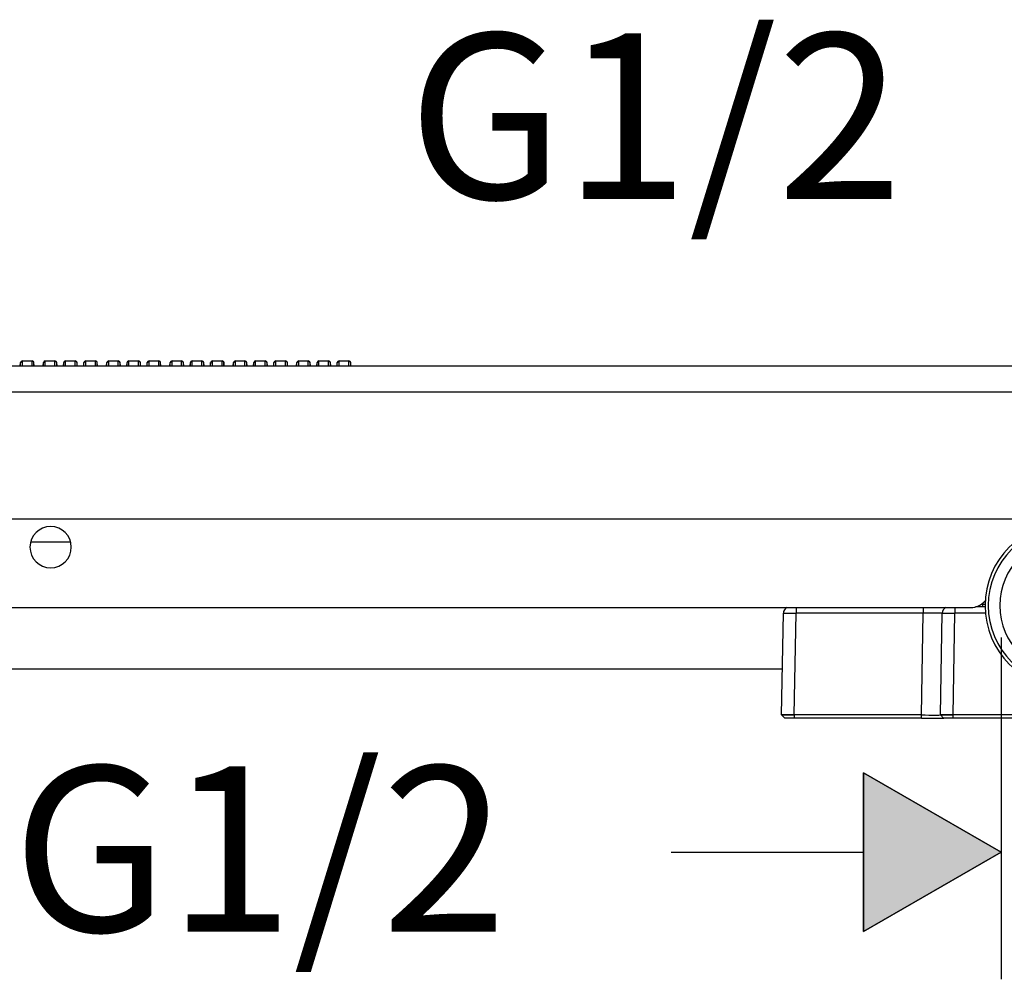
# Model space of a CAD drawing. Units: inches. Extents: x 20 to 1090, y -258 to 1687.
# Drawn here: x 226 to 382, y 1531 to 1682 of the extents above; entities that cross this region are included whole.
import ezdxf

# ---------------------------------------------------------------- set-up
doc = ezdxf.new("R2010")
doc.units = ezdxf.units.IN
doc.header["$MEASUREMENT"] = 0
doc.layers.add('Layer 1', color=7, linetype='Continuous')

msp = doc.modelspace()

# ---------------------------------------------------------------- hatches: boundary and pattern name
at = {"layer": 'Layer 1', "lineweight": 25}
h = msp.add_hatch(color=256, dxfattribs=at)
h.dxf.hatch_style = 2
h.paths.add_polyline_path([(359.72, 1538.19), (359.72, 1563.3), (381.47, 1550.75)])

# ---------------------------------------------------------------- linework, layer by layer
for points in [[(226.45, 1627.62), (226.5, 1628.13)], [(226.5, 1627.6), (226.5, 1628.13)], [(226.79, 1627.6), (226.79, 1628.4)], [(226.79, 1628.4), (228.31, 1628.4)], [(228.31, 1627.6), (228.31, 1628.4)], [(228.61, 1627.6), (228.61, 1628.13)], [(228.65, 1627.62), (228.61, 1628.13)], [(230.06, 1627.62), (230.1, 1628.13)], [(230.1, 1627.6), (230.1, 1628.13)], [(230.4, 1627.6), (230.4, 1628.4)], [(230.4, 1628.4), (231.92, 1628.4)], [(231.92, 1627.6), (231.92, 1628.4)], [(232.21, 1627.6), (232.21, 1628.13)], [(232.26, 1627.62), (232.21, 1628.13)], [(233.26, 1627.62), (233.31, 1628.13)], [(233.31, 1627.6), (233.31, 1628.13)], [(233.61, 1627.6), (233.61, 1628.4)], [(233.61, 1628.4), (235.12, 1628.4)], [(235.12, 1627.6), (235.12, 1628.4)], [(235.42, 1627.6), (235.42, 1628.13)], [(235.46, 1627.62), (235.42, 1628.13)], [(236.47, 1627.62), (236.51, 1628.13)], [(236.51, 1627.6), (236.51, 1628.13)], [(236.81, 1627.6), (236.81, 1628.4)], [(236.81, 1628.4), (238.32, 1628.4)], [(238.32, 1627.6), (238.32, 1628.4)], [(238.62, 1627.6), (238.62, 1628.13)], [(238.67, 1627.62), (238.62, 1628.13)], [(240.07, 1627.62), (240.12, 1628.13)], [(240.12, 1627.6), (240.12, 1628.13)], [(240.42, 1627.6), (240.42, 1628.4)], [(240.42, 1628.4), (241.93, 1628.4)], [(241.92, 1627.6), (241.92, 1628.4)], [(242.23, 1627.6), (242.23, 1628.13)], [(242.27, 1627.62), (242.23, 1628.13)], [(243.27, 1627.62), (243.32, 1628.13)], [(243.32, 1627.6), (243.32, 1628.13)], [(243.62, 1627.6), (243.62, 1628.4)], [(243.62, 1628.4), (245.13, 1628.4)], [(245.13, 1627.6), (245.13, 1628.4)], [(245.43, 1627.6), (245.43, 1628.13)], [(245.47, 1627.62), (245.43, 1628.13)], [(246.48, 1627.62), (246.52, 1628.13)], [(246.52, 1627.6), (246.52, 1628.13)], [(246.82, 1627.6), (246.82, 1628.4)], [(246.82, 1628.4), (248.33, 1628.4)], [(248.33, 1627.6), (248.33, 1628.4)], [(248.63, 1627.6), (248.63, 1628.13)], [(248.68, 1627.62), (248.63, 1628.13)], [(250.08, 1627.62), (250.13, 1628.13)], [(250.13, 1627.6), (250.13, 1628.13)], [(250.43, 1627.6), (250.43, 1628.4)], [(250.43, 1628.4), (251.94, 1628.4)], [(251.94, 1627.6), (251.94, 1628.4)], [(252.24, 1627.6), (252.24, 1628.13)], [(252.28, 1627.62), (252.24, 1628.13)], [(253.29, 1627.62), (253.33, 1628.13)], [(253.33, 1627.6), (253.33, 1628.13)], [(253.63, 1627.6), (253.63, 1628.4)], [(253.63, 1628.4), (255.14, 1628.4)], [(255.14, 1627.6), (255.14, 1628.4)], [(255.44, 1627.6), (255.44, 1628.13)], [(255.49, 1627.62), (255.44, 1628.13)], [(256.49, 1627.62), (256.54, 1628.13)], [(256.53, 1627.6), (256.53, 1628.13)], [(256.84, 1627.6), (256.84, 1628.4)], [(256.84, 1628.4), (258.35, 1628.4)], [(258.35, 1627.6), (258.35, 1628.4)], [(258.64, 1627.6), (258.64, 1628.13)], [(258.69, 1627.62), (258.65, 1628.13)], [(260.1, 1627.62), (260.14, 1628.13)], [(260.14, 1627.6), (260.14, 1628.13)], [(260.44, 1627.6), (260.44, 1628.4)], [(260.44, 1628.4), (261.95, 1628.4)], [(261.95, 1627.6), (261.95, 1628.4)], [(262.25, 1627.6), (262.25, 1628.13)], [(262.29, 1627.62), (262.25, 1628.13)], [(263.3, 1627.62), (263.34, 1628.13)], [(263.34, 1627.6), (263.34, 1628.13)], [(263.64, 1627.6), (263.64, 1628.4)], [(263.65, 1628.4), (265.16, 1628.4)], [(265.15, 1627.6), (265.15, 1628.4)], [(265.46, 1627.6), (265.46, 1628.13)], [(265.5, 1627.62), (265.46, 1628.13)], [(266.51, 1627.62), (266.55, 1628.13)], [(266.55, 1627.6), (266.55, 1628.13)], [(266.85, 1627.6), (266.85, 1628.4)], [(266.85, 1628.4), (268.36, 1628.4)], [(268.36, 1627.6), (268.36, 1628.4)], [(268.66, 1627.6), (268.66, 1628.13)], [(268.7, 1627.62), (268.66, 1628.13)], [(270.11, 1627.62), (270.16, 1628.13)], [(270.16, 1627.6), (270.16, 1628.13)], [(270.46, 1627.6), (270.46, 1628.4)], [(270.46, 1628.4), (271.96, 1628.4)], [(271.96, 1627.6), (271.96, 1628.4)], [(272.26, 1627.6), (272.26, 1628.13)], [(272.31, 1627.62), (272.26, 1628.13)], [(273.31, 1627.62), (273.36, 1628.13)], [(273.36, 1627.6), (273.36, 1628.13)], [(273.66, 1627.6), (273.66, 1628.4)], [(273.66, 1628.4), (275.17, 1628.4)], [(275.17, 1627.6), (275.17, 1628.4)], [(275.47, 1627.6), (275.47, 1628.13)], [(275.51, 1627.62), (275.47, 1628.13)], [(276.52, 1627.62), (276.56, 1628.13)], [(276.56, 1627.6), (276.56, 1628.13)], [(276.86, 1627.6), (276.86, 1628.4)], [(276.86, 1628.4), (278.37, 1628.4)], [(278.37, 1627.6), (278.37, 1628.4)], [(278.67, 1627.6), (278.67, 1628.13)], [(278.72, 1627.62), (278.67, 1628.13)], [(33.31, 1627.6), (931.53, 1627.6)], [(226.45, 1627.6), (226.45, 1627.62)], [(226.45, 1627.62), (226.45, 1627.6)], [(228.65, 1627.6), (228.65, 1627.62)], [(228.66, 1627.6), (228.65, 1627.62)], [(230.06, 1627.6), (230.06, 1627.62)], [(230.06, 1627.62), (230.06, 1627.6)], [(232.26, 1627.6), (232.26, 1627.62)], [(232.26, 1627.6), (232.26, 1627.62)], [(233.26, 1627.6), (233.26, 1627.62)], [(233.26, 1627.62), (233.26, 1627.6)], [(235.46, 1627.6), (235.46, 1627.62)], [(235.46, 1627.6), (235.46, 1627.62)], [(236.47, 1627.62), (236.46, 1627.6)], [(236.47, 1627.6), (236.47, 1627.62)], [(238.67, 1627.6), (238.67, 1627.62)], [(238.67, 1627.6), (238.67, 1627.62)], [(240.07, 1627.6), (240.07, 1627.62)], [(240.07, 1627.6), (240.07, 1627.62)], [(242.27, 1627.6), (242.27, 1627.62)], [(242.27, 1627.62), (242.27, 1627.6)], [(243.27, 1627.6), (243.27, 1627.62)], [(243.27, 1627.6), (243.27, 1627.62)], [(245.47, 1627.6), (245.47, 1627.62)], [(245.47, 1627.62), (245.48, 1627.6)], [(246.48, 1627.6), (246.48, 1627.62)], [(246.48, 1627.6), (246.48, 1627.62)], [(248.67, 1627.6), (248.67, 1627.62)], [(248.68, 1627.62), (248.68, 1627.6)], [(250.08, 1627.6), (250.08, 1627.62)], [(250.08, 1627.6), (250.08, 1627.62)], [(252.28, 1627.6), (252.28, 1627.62)], [(252.28, 1627.62), (252.29, 1627.6)], [(253.29, 1627.6), (253.29, 1627.62)], [(253.29, 1627.6), (253.29, 1627.62)], [(255.49, 1627.6), (255.49, 1627.62)], [(255.49, 1627.62), (255.49, 1627.6)], [(256.49, 1627.6), (256.49, 1627.62)], [(256.49, 1627.6), (256.49, 1627.62)], [(258.69, 1627.6), (258.69, 1627.62)], [(258.69, 1627.62), (258.69, 1627.6)], [(260.09, 1627.6), (260.1, 1627.62)], [(260.1, 1627.6), (260.1, 1627.62)], [(262.29, 1627.62), (262.3, 1627.6)], [(262.3, 1627.6), (262.3, 1627.62)], [(263.3, 1627.6), (263.3, 1627.62)], [(263.3, 1627.6), (263.3, 1627.62)], [(265.5, 1627.6), (265.5, 1627.62)], [(265.5, 1627.62), (265.5, 1627.6)], [(266.5, 1627.6), (266.51, 1627.62)], [(266.51, 1627.6), (266.51, 1627.62)], [(268.7, 1627.6), (268.7, 1627.62)], [(268.7, 1627.62), (268.71, 1627.6)], [(270.11, 1627.6), (270.11, 1627.62)], [(270.11, 1627.6), (270.11, 1627.62)], [(272.31, 1627.6), (272.31, 1627.62)], [(272.31, 1627.62), (272.31, 1627.6)], [(273.31, 1627.6), (273.31, 1627.62)], [(273.31, 1627.6), (273.31, 1627.62)], [(275.51, 1627.6), (275.51, 1627.62)], [(275.51, 1627.62), (275.51, 1627.6)], [(276.51, 1627.6), (276.52, 1627.62)], [(276.52, 1627.6), (276.52, 1627.62)], [(278.72, 1627.6), (278.72, 1627.62)], [(278.72, 1627.62), (278.72, 1627.6)], [(428.17, 1623.47), (216.65, 1623.47)], [(428.17, 1603.38), (216.65, 1603.38)], [(234.41, 1599.77), (228.08, 1599.77)], [(132.22, 1589.42), (376.66, 1589.42)], [(349.08, 1589.42), (349.08, 1588.53)], [(369.17, 1589.42), (369.17, 1588.53)], [(374.19, 1589.42), (374.19, 1588.53)], [(378.94, 1589.52), (377.43, 1589.52)], [(378.94, 1589.92), (378.33, 1589.92)], [(378.54, 1589.92), (378.54, 1589.72)], [(378.54, 1589.72), (378.54, 1589.52)], [(346.78, 1572.44), (347.06, 1588.53)], [(347.06, 1588.53), (347.07, 1588.53), (347.08, 1588.53), (347.09, 1588.53), (347.12, 1588.54), (347.15, 1588.54), (347.18, 1588.54), (347.22, 1588.54), (347.26, 1588.54), (347.31, 1588.54), (347.37, 1588.54), (347.49, 1588.54), (347.61, 1588.54), (347.75, 1588.54), (347.91, 1588.54), (348.07, 1588.54), (348.39, 1588.54), (348.73, 1588.53), (349.08, 1588.53)], [(348.79, 1572.44), (349.08, 1588.53)], [(369.17, 1588.53), (349.07, 1588.53)], [(368.89, 1572.44), (369.17, 1588.53)], [(372.18, 1588.53), (372.18, 1588.53), (372.17, 1588.53), (372.14, 1588.53), (372.12, 1588.54), (372.08, 1588.54), (372.03, 1588.54), (371.98, 1588.54), (371.92, 1588.54), (371.85, 1588.54), (371.78, 1588.54), (371.61, 1588.54), (371.43, 1588.54), (371.22, 1588.54), (371, 1588.54), (370.76, 1588.54), (370.51, 1588.54), (370.25, 1588.54), (369.72, 1588.53), (369.17, 1588.53)], [(371.9, 1572.44), (372.18, 1588.53)], [(372.18, 1588.53), (372.19, 1588.53), (372.2, 1588.53), (372.22, 1588.53), (372.24, 1588.54), (372.26, 1588.54), (372.3, 1588.54), (372.34, 1588.54), (372.38, 1588.54), (372.43, 1588.54), (372.48, 1588.54), (372.6, 1588.54), (372.73, 1588.54), (372.88, 1588.54), (373.02, 1588.54), (373.18, 1588.54), (373.51, 1588.54), (373.85, 1588.53), (374.19, 1588.53)], [(373.91, 1572.44), (374.19, 1588.53)], [(378.99, 1588.53), (374.19, 1588.53)], [(381.47, 1584.7), (381.47, 1530.65)], [(346.91, 1579.67), (164.93, 1579.67)], [(348.79, 1572.44), (348.44, 1572.44), (348.1, 1572.44), (347.93, 1572.44), (347.77, 1572.44), (347.62, 1572.44), (347.47, 1572.44), (347.33, 1572.44), (347.2, 1572.44), (347.09, 1572.44), (347.04, 1572.44), (346.99, 1572.44), (346.95, 1572.44), (346.91, 1572.44), (346.88, 1572.44), (346.85, 1572.44), (346.82, 1572.44), (346.8, 1572.44), (346.79, 1572.44), (346.78, 1572.44)], [(347.29, 1571.93), (346.78, 1572.44)], [(346.79, 1572.44), (348.8, 1572.44)], [(348.8, 1571.93), (347.28, 1571.93)], [(368.89, 1572.44), (348.8, 1572.44)], [(348.8, 1571.94), (348.8, 1572.44)], [(368.89, 1571.93), (348.8, 1571.93)], [(368.89, 1571.94), (368.89, 1572.44)], [(368.89, 1571.93), (372.41, 1571.93)], [(372.4, 1571.93), (371.9, 1572.44)], [(371.9, 1572.44), (373.91, 1572.44)], [(373.91, 1572.44), (373.56, 1572.44), (373.22, 1572.44), (373.05, 1572.44), (372.89, 1572.44), (372.73, 1572.44), (372.59, 1572.44), (372.45, 1572.44), (372.32, 1572.44), (372.2, 1572.44), (372.15, 1572.44), (372.11, 1572.44), (372.06, 1572.44), (372.02, 1572.44), (371.99, 1572.44), (371.96, 1572.44), (371.94, 1572.44), (371.92, 1572.44), (371.91, 1572.44), (371.9, 1572.44)], [(373.91, 1571.93), (372.41, 1571.93)], [(590.93, 1572.44), (373.91, 1572.44)], [(373.91, 1571.94), (373.91, 1572.44)], [(590.93, 1571.93), (373.91, 1571.93)], [(359.72, 1538.19), (381.47, 1550.75), (359.72, 1563.31), (359.72, 1538.19)], [(359.72, 1538.19), (359.72, 1563.3), (381.47, 1550.75), (359.72, 1538.19)], [(329.32, 1550.75), (359.72, 1550.75)]]:
    msp.add_lwpolyline(points, dxfattribs=at)
for points in [[(226.79, 1628.4), (226.64, 1628.4), (226.51, 1628.28), (226.5, 1628.13)], [(228.61, 1628.13), (228.59, 1628.28), (228.47, 1628.4), (228.31, 1628.4)], [(230.4, 1628.4), (230.25, 1628.4), (230.12, 1628.28), (230.1, 1628.13)], [(232.21, 1628.13), (232.2, 1628.28), (232.07, 1628.4), (231.92, 1628.4)], [(233.61, 1628.4), (233.45, 1628.4), (233.32, 1628.28), (233.31, 1628.13)], [(235.42, 1628.13), (235.41, 1628.28), (235.27, 1628.4), (235.12, 1628.4)], [(236.81, 1628.4), (236.65, 1628.4), (236.52, 1628.28), (236.51, 1628.13)], [(238.62, 1628.13), (238.61, 1628.28), (238.48, 1628.4), (238.32, 1628.4)], [(240.42, 1628.4), (240.26, 1628.4), (240.13, 1628.29), (240.12, 1628.13)], [(242.23, 1628.13), (242.21, 1628.29), (242.08, 1628.4), (241.93, 1628.4)], [(243.62, 1628.4), (243.46, 1628.4), (243.33, 1628.29), (243.32, 1628.13)], [(245.43, 1628.13), (245.41, 1628.28), (245.29, 1628.4), (245.13, 1628.4)], [(246.82, 1628.4), (246.67, 1628.4), (246.54, 1628.28), (246.52, 1628.13)], [(248.63, 1628.13), (248.62, 1628.28), (248.49, 1628.4), (248.33, 1628.4)], [(250.43, 1628.4), (250.27, 1628.4), (250.14, 1628.28), (250.13, 1628.13)], [(252.24, 1628.13), (252.23, 1628.28), (252.1, 1628.4), (251.94, 1628.4)], [(253.63, 1628.4), (253.48, 1628.4), (253.34, 1628.28), (253.33, 1628.13)], [(255.44, 1628.13), (255.43, 1628.28), (255.3, 1628.4), (255.14, 1628.4)], [(256.84, 1628.4), (256.68, 1628.4), (256.55, 1628.28), (256.54, 1628.13)], [(258.65, 1628.13), (258.63, 1628.28), (258.5, 1628.4), (258.35, 1628.4)], [(260.44, 1628.4), (260.28, 1628.4), (260.16, 1628.28), (260.14, 1628.13)], [(262.25, 1628.13), (262.24, 1628.28), (262.11, 1628.4), (261.95, 1628.4)], [(263.65, 1628.4), (263.49, 1628.4), (263.36, 1628.28), (263.34, 1628.13)], [(265.46, 1628.13), (265.44, 1628.29), (265.31, 1628.4), (265.15, 1628.4)], [(266.85, 1628.4), (266.69, 1628.4), (266.56, 1628.29), (266.55, 1628.13)], [(268.66, 1628.13), (268.64, 1628.29), (268.52, 1628.4), (268.36, 1628.4)], [(270.46, 1628.4), (270.3, 1628.4), (270.17, 1628.29), (270.16, 1628.13)], [(272.26, 1628.13), (272.25, 1628.29), (272.12, 1628.4), (271.96, 1628.4)], [(273.66, 1628.4), (273.5, 1628.4), (273.37, 1628.29), (273.36, 1628.13)], [(275.47, 1628.13), (275.46, 1628.29), (275.32, 1628.4), (275.17, 1628.4)], [(276.86, 1628.4), (276.7, 1628.4), (276.57, 1628.29), (276.56, 1628.13)], [(278.67, 1628.13), (278.66, 1628.29), (278.53, 1628.4), (278.37, 1628.4)], [(347.63, 1589.42), (347.29, 1589.25), (347.07, 1588.91), (347.06, 1588.53)], [(372.75, 1589.42), (372.41, 1589.25), (372.19, 1588.91), (372.18, 1588.53)], [(376.66, 1589.42), (377.55, 1589.42), (378.39, 1589.81), (378.96, 1590.48)], [(368.89, 1572.44), (370.55, 1572.41), (371.9, 1572.41), (371.9, 1572.44)]]:
    msp.add_open_spline(points, degree=3, dxfattribs=at)
for points in [[(227.98, 1598.96), (227.98, 1600.76), (229.44, 1602.23), (231.24, 1602.23), (233.05, 1602.23), (234.51, 1600.76), (234.51, 1598.96), (234.51, 1597.16), (233.05, 1595.7), (231.24, 1595.7), (229.44, 1595.7), (227.98, 1597.16), (227.98, 1598.96)], [(378.94, 1589.72), (378.94, 1596.93), (384.78, 1602.78), (392, 1602.78), (399.21, 1602.78), (405.06, 1596.93), (405.06, 1589.72), (405.06, 1582.51), (399.21, 1576.66), (392, 1576.66), (384.78, 1576.66), (378.94, 1582.51), (378.94, 1589.72)], [(379.44, 1589.72), (379.44, 1596.66), (385.06, 1602.28), (392, 1602.28), (398.94, 1602.28), (404.56, 1596.66), (404.56, 1589.72), (404.56, 1582.79), (398.94, 1577.16), (392, 1577.16), (385.06, 1577.16), (379.44, 1582.79), (379.44, 1589.72)], [(381.27, 1589.72), (381.27, 1595.65), (386.08, 1600.45), (392, 1600.45), (397.92, 1600.45), (402.73, 1595.65), (402.73, 1589.72), (402.73, 1583.8), (397.92, 1579), (392, 1579), (386.08, 1579), (381.27, 1583.8), (381.27, 1589.72)]]:
    msp.add_open_spline(points, degree=3, knots=[0, 0, 0, 0, 1, 1, 1, 2, 2, 2, 3, 3, 3, 4, 4, 4, 4], dxfattribs=at)

# ---------------------------------------------------------------- texts
at = {"layer": 'Layer 1', "lineweight": 25, "char_height": 26.1522, "attachment_point": 7}
for insert in [(287.72, 1654), (225.2, 1538.19)]:
    msp.add_mtext('\\fFuturaTOT|b0|i0|c0|p34;\\W1;G1/2', dxfattribs=dict(at, insert=insert))

doc.saveas('drawing.dxf')
